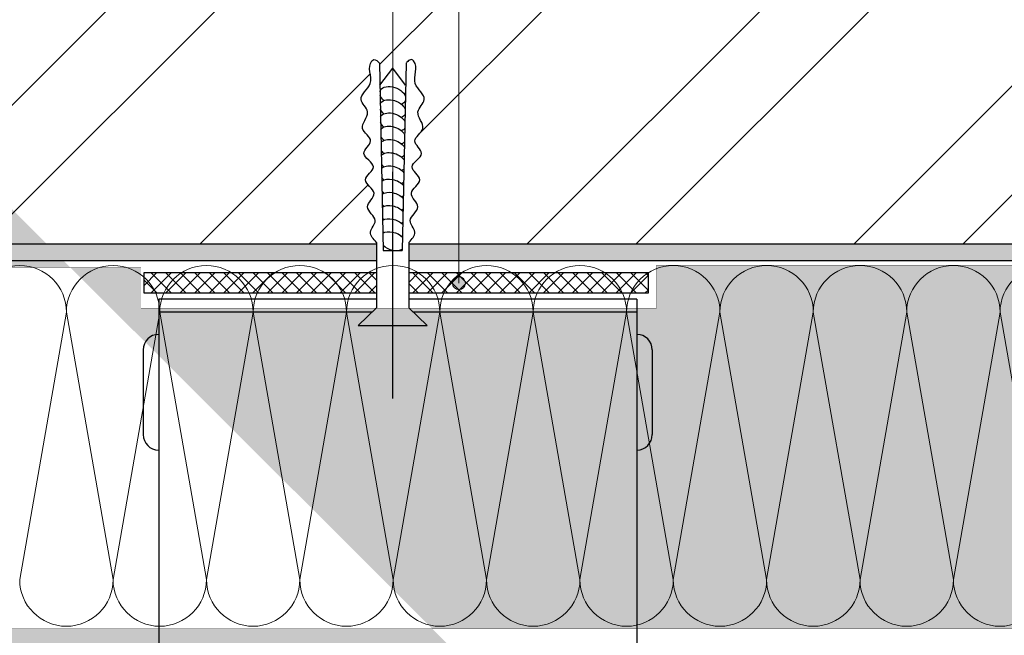
# Model space of a CAD drawing. Units: millimetres. Extents: x 60 to 5556, y 1017 to 1337.
# Drawn here: x 2753 to 2817, y 1237 to 1277 of the extents above; entities that cross this region are included whole.
import ezdxf

# ---------------------------------------------------------------- set-up
doc = ezdxf.new("R2010")
doc.units = ezdxf.units.MM
for name, color, linetype, lineweight in [('20 мм', 7, 'Continuous', 20), ('30 мм', 7, 'Continuous', 30), ('Выноски', 7, 'Continuous', 13)]:
    doc.layers.add(name, color=color, linetype=linetype, lineweight=lineweight)
doc.layers.add('штр-гипсокартон', color=7, linetype='Continuous', lineweight=40, true_color=0xe1d5e7)
doc.layers.add('штр-утеплит', color=7, linetype='Continuous', lineweight=40, true_color=0xfffd99)
pattern_1 = [(49.99999999999999, (2505.067792816275, 684.8429686220061), (0.9570460459916666, -0.08373063922335165), [0.1000727848101266, -1.100800632911393]), (355, (2505.067792816275, 684.8429686220061), (-0.1851363643025545, 1.003651984760819), [0.08005822784810128, -0.880640506329114]), (100.451, (2505.147546360578, 684.8359911061834), (0.7719131416629504, 0.9199167777901409), [0.0850487341772152, -0.9355360759493672]), (46.18420000000002, (2505.067792816275, 685.1098293814994), (1.424022809749796, -0.2208552669883768), [0.1501091772151898, -1.651200949367088]), (96.63559999999993, (2505.186461278301, 685.0914249194748), (1.247123510170739, 1.299767160688234), [0.1275731012658227, -1.403304113924049]), (351.1840000000001, (2505.067792816275, 685.1098293814994), (1.247125460921299, 1.299764859647444), [0.1200873417721519, -1.320960759493671]), (21, (2505.201223196022, 685.043114191626), (0.796457913059292, -0.5372175972716006), [0.1000727848101266, -1.100800632911393]), (326.0000000000001, (2505.201223196022, 685.043114191626), (0.324656224864222, 0.9675696954526899), [0.08005822784810128, -0.880640506329114]), (71.4514, (2505.267594303616, 684.9983461979555), (1.121111945184831, 0.430354252559036), [0.08504873417721522, -0.9355360759493674]), (37.50000000000001, (2505.067792816275, 684.8429686220061), (0.01622494112652663, 0.4441815333209942), [0, -0.8699660759493671, 0, -0.8939835443037976, 0, -0.883976265822785]), (7.500000000000001, (2505.067792816275, 684.8429686220061), (0.3510146828073024, 0.5262650449306278), [0, -0.5097040506329114, 0, -0.8499515189873418, 0, -0.3369117088607596]), (327.5, (2504.770243069439, 684.8429686220061), (0.7122797087879953, -0.03009403489822133), [0, -0.3335759493670886, 0, -1.040756962025317, 0, -1.381004430379747]), (317.5, (2504.636812689692, 684.8429686220061), (0.778146965508829, 0.1335695415042177), [0, -0.4336487341772152, 0, -0.6911693670886077, 0, -0.9807132911392406])]

msp = doc.modelspace()

# ---------------------------------------------------------------- hatches: boundary and pattern name
at = {"layer": '20 мм'}
h = msp.add_hatch(dxfattribs=at)
h.set_pattern_fill('ANSI32', color=256, scale=1.575949367088608, style=0)
h.set_pattern_definition([(45, (2505.067792816275, 684.8429686220061), (-10.61432171271939, 10.6143217127194), []), (45, (2512.14401034792, 684.8429686220061), (-10.61432171271939, 10.6143217127194), [])])
edge = h.paths.add_edge_path()
edge.add_line((2748.249792300694, 1271.085114954701), (2746.397544693858, 1271.085114954701))
edge.add_line((2746.397544693858, 1271.085114954701), (2746.397544693858, 1262.838923884085))
edge.add_line((2746.397544693858, 1262.838923884085), (2776.087880117859, 1262.838923884085))
edge.add_line((2776.087880117859, 1262.838923884085), (2776.087880117859, 1262.919046258764))
edge.add_spline(control_points=[(2776.087880117859, 1262.919046258765), (2775.878942856903, 1263.140283355258), (2775.456401030237, 1263.587699610505), (2776.362238572054, 1264.430320802706), (2775.03300595391, 1265.201580100354), (2776.410515741327, 1266.152866835451), (2774.846864276256, 1266.959627240633), (2776.431891660251, 1267.878021721235), (2774.749779739983, 1268.631991418036), (2776.142893867245, 1269.552297711847), (2774.714419929765, 1270.320666801051), (2775.895227927474, 1271.354494793276), (2774.658989901818, 1272.298160261349), (2776.148973723879, 1273.25052464949), (2775.355543016543, 1274.407498283176), (2775.977723293205, 1274.885194971185), (2776.263422587415, 1274.5768689993), (2776.263422587415, 1274.5768689993)], knot_values=[0, 0, 0, 0, 0.749103206339243, 1.514940110347809, 2.4926449516831, 3.428538317872212, 4.414779980632275, 5.362406858264172, 6.379526029301916, 7.265624991429822, 8.175579605248291, 9.255619946688523, 10.12330985762807, 11.2647916229225, 12.67114934064178, 12.92744589074234, 13.04549479206386, 13.04549479206386, 13.04549479206386, 13.04549479206386], degree=3, periodic=0)
edge.add_line((2776.263422587415, 1274.5768689993), (2776.293952140479, 1273.136866319228))
edge.add_line((2776.293952140479, 1273.136866319227), (2777.133049738113, 1274.238460360788))
edge.add_line((2777.133049738111, 1274.238460360788), (2777.133049738111, 1292.021616657127))
edge.add_line((2777.133049738111, 1292.021616657126), (2746.397544693858, 1292.021616657126))
edge.add_line((2746.397544693858, 1292.021616657126), (2746.397544693858, 1274.612077488925))
edge.add_line((2746.397544693858, 1274.612077488926), (2744.545297087023, 1274.612077488926))
edge.add_line((2744.545297087023, 1274.612077488926), (2748.249792300694, 1271.085114954702))
edge = h.paths.add_edge_path()
edge.add_line((2781.430847602101, 1292.021616657126), (2777.133049738111, 1292.021616657126))
edge.add_line((2777.133049738111, 1292.021616657126), (2777.133049738111, 1274.238460360787))
edge.add_line((2777.133049738111, 1274.238460360788), (2777.972147335746, 1273.136866319227))
edge.add_line((2777.972147335746, 1273.136866319227), (2778.002676888809, 1274.576868999299))
edge.add_spline(control_points=[(2778.002676888809, 1274.5768689993), (2778.002676888809, 1274.5768689993), (2778.288376183018, 1274.885194971185), (2778.910556459679, 1274.407498283176), (2778.117125752346, 1273.25052464949), (2779.607109574405, 1272.298160261349), (2778.370871548748, 1271.354494793276), (2779.551679546459, 1270.320666801051), (2778.123205608979, 1269.552297711847), (2779.516319736242, 1268.631991418036), (2777.834207815973, 1267.878021721235), (2779.419235199966, 1266.959627240633), (2777.855583734898, 1266.152866835451), (2779.233093522313, 1265.201580100354), (2777.903860904169, 1264.430320802706), (2778.809698445988, 1263.587699610505), (2778.387156619321, 1263.140283355258), (2778.178219358364, 1262.919046258765)], knot_values=[0, 0, 0, 0, 0.1180489013215187, 0.3743454514220748, 1.780703169141363, 2.922184934435785, 3.789874845375337, 4.869915186815568, 5.779869800634038, 6.665968762761944, 7.683087933799688, 8.630714811431584, 9.616956474191648, 10.55284984038076, 11.53055468171605, 12.29639158572462, 13.04549479206386, 13.04549479206386, 13.04549479206386, 13.04549479206386], degree=3, periodic=0)
edge.add_line((2778.178219358364, 1262.919046258765), (2778.178219358364, 1262.838923884086))
edge.add_line((2778.178219358364, 1262.838923884085), (2781.4308476021, 1262.838923884085))
edge.add_line((2781.430847602101, 1262.838923884085), (2781.430847602101, 1292.021616657126))
h.paths.add_polyline_path([(2798.622933935354, 1288.918405344374), (2794.051373628801, 1295.181809054648), (2794.051373628801, 1292.021616657126), (2781.430847602101, 1292.021616657126), (2781.430847602101, 1262.838923884085), (2872.497539098371, 1262.838923884085), (2872.497539098371, 1292.021616657126), (2850.350496315545, 1292.021616657126), (2850.350496315545, 1284.3286320323, -0.4142135623730827), (2850.770749480102, 1283.908378867744, -1), (2849.930243150988, 1283.908378867744, -0.4142135623730827), (2850.350496315545, 1284.3286320323), (2850.350496315545, 1292.021616657126), (2798.622933935354, 1292.021616657126)])
h.paths.add_polyline_path([(2872.497539098371, 1262.838923884085), (2904.537649010941, 1262.838923884085), (2904.537649010941, 1273.090910648797), (2905.823932071244, 1273.090910648797), (2903.251365950639, 1275.540190186453), (2904.537649010941, 1275.540190186452), (2904.537649010941, 1292.021616657126), (2872.497539098371, 1292.021616657126)])
h = msp.add_hatch(dxfattribs=at)
h.set_pattern_fill('AR-CONC', color=256, scale=0.005253164556962025, style=0)
h.set_pattern_definition(pattern_1)
h.paths.add_polyline_path([(2746.397544693858, 1262.838923884085), (2746.397544693858, 1261.749875730858), (2776.087880117859, 1261.749875730858), (2776.087880117859, 1262.838923884085)])
h = msp.add_hatch(dxfattribs=at)
h.set_pattern_fill('AR-CONC', color=256, scale=0.005253164556962025, style=0)
h.set_pattern_definition(pattern_1)
h.paths.add_polyline_path([(2781.430847602101, 1262.838923884085), (2778.178219358364, 1262.838923884085), (2778.178219358364, 1261.749875730858), (2781.430847602101, 1261.749875730858)])
h.paths.add_polyline_path([(2828.59389120702, 1262.838923884085), (2781.430847602101, 1262.838923884085), (2781.430847602101, 1261.749875730858), (2828.59389120702, 1261.749875730858)])
h = msp.add_hatch(dxfattribs=at)
h.set_pattern_fill('ANSI37', color=256, scale=0.210126582278481, style=0)
h.set_pattern_definition([(45, (2699.361274366591, 760.7157591753503), (-0.4717476316764175, 0.4717476316764176), []), (135, (2699.361274366591, 760.7157591753503), (-0.4717476316764176, -0.4717476316764175), [])])
h.paths.add_polyline_path([(2767.603809284628, 1259.624711395212), (2768.758308580047, 1259.624711395212, -0.5100980278296688), (2773.665793082097, 1259.624711395212), (2774.820292377515, 1259.624711395212, -0.1361564559398807), (2776.087880117859, 1260.634624639301), (2776.087880117859, 1260.962370905418), (2760.989584346858, 1260.962370905417), (2760.989584346858, 1260.205708685553, -0.06640675699500179), (2761.54182548716, 1259.624711395212), (2762.696324782577, 1259.624711395212, -0.5100980278296715)])
h.paths.add_polyline_path([(2760.989584346858, 1260.205708685553), (2760.989584346858, 1259.624711395212), (2761.54182548716, 1259.624711395212, 0.06640675699500179)], flags=17)
h.paths.add_polyline_path([(2762.696324782577, 1259.624711395212), (2767.603809284628, 1259.624711395212, 0.5100980278296688)], flags=17)
h.paths.add_polyline_path([(2768.758308580047, 1259.624711395212), (2773.665793082097, 1259.624711395212, 0.5100980278296715)], flags=17)
h.paths.add_polyline_path([(2776.087880117859, 1260.634624639301, 0.1361564559398807), (2774.820292377515, 1259.624711395212), (2776.087880117859, 1259.624711395212)], flags=17)
h.paths.add_polyline_path([(2778.178219358364, 1260.738353519783), (2778.178219358364, 1259.624711395212), (2779.727776879565, 1259.624711395212, 0.1614979390251874)], flags=17)
h.paths.add_polyline_path([(2780.882276174983, 1259.624711395212), (2785.789760677033, 1259.624711395212, 0.5100980278296662)], flags=17)
h.paths.add_polyline_path([(2786.944259972452, 1259.624711395212), (2791.851744474501, 1259.624711395212, 0.5100980278296846)], flags=17)
edge = h.paths.add_edge_path()
edge.add_line((2793.710639353219, 1259.624711395212), (2793.710639353219, 1260.320585363228))
edge.add_arc((2795.459986020946, 1257.845368579528), 3.030991898734296, 125.2505618486473, 144.0520773289737)
edge.add_line((2793.00624376992, 1259.624711395212), (2793.710639353219, 1259.624711395212))
edge = h.paths.add_edge_path()
edge.add_line((2793.710639353219, 1260.320585363229), (2793.710639353219, 1260.962370905419))
edge.add_line((2793.710639353219, 1260.962370905418), (2778.178219358364, 1260.962370905418))
edge.add_line((2778.178219358364, 1260.962370905417), (2778.178219358364, 1260.738353519783))
edge.add_arc((2777.274034628539, 1257.845368579528), 3.030991898734229, 35.94792267102628, 72.64368507903202, ccw=False)
edge.add_line((2779.727776879565, 1259.624711395212), (2780.882276174983, 1259.624711395212))
edge.add_arc((2783.336018426007, 1257.845368579528), 3.030991898734174, 35.947922671030085, 144.0520773289699, ccw=False)
edge.add_line((2785.789760677033, 1259.624711395212), (2786.944259972452, 1259.624711395212))
edge.add_arc((2789.398002223475, 1257.845368579528), 3.030991898734194, 35.947922671027584, 144.0520773289724, ccw=False)
edge.add_line((2791.851744474501, 1259.624711395212), (2793.006243769918, 1259.624711395212))
edge.add_arc((2795.459986020946, 1257.845368579528), 3.030991898734296, 125.2505618486473, 144.0520773289737, ccw=False)
h = msp.add_hatch(color=256, dxfattribs=at)
h.paths.add_polyline_path([(2781.430847602101, 1260.694768487313), (2781.430847602101, 1260.449940115571), (2781.812736151795, 1260.449940115571, 0.2930258039834666)])
h.paths.add_polyline_path([(2781.430847602101, 1260.694768487313, 0.2930258039834666), (2781.048959052408, 1260.449940115571), (2781.430847602101, 1260.449940115571)])
h.paths.add_polyline_path([(2781.048959052408, 1260.449940115571, 0.1080706543845525), (2781.010594437545, 1260.274515322757, 0.1542889357431244), (2781.086949175235, 1260.032964925697), (2781.774746028967, 1260.032964925697, 0.1542889357431301), (2781.851100766658, 1260.274515322757, 0.1080706543845744), (2781.812736151795, 1260.449940115571)])
h.paths.add_polyline_path([(2781.774746028967, 1260.032964925697), (2781.086949175235, 1260.032964925697, 0.5196382231993917)])
at = {"layer": 'штр-гипсокартон', "true_color": 0xadddf7}
h = msp.add_hatch(color=141, dxfattribs=at)
h.paths.add_polyline_path([(2546.959411826354, 1227.041457571206), (2594.086212989896, 1227.041457571206), (2594.086212989896, 1258.449943505659), (2600.249940774493, 1258.449943505659), (2600.249940774493, 1192.627494186087), (2594.086212989896, 1192.627494186087), (2594.086212989896, 1223.240796139035), (2591.691370460605, 1221.142919056681), (2546.959411826354, 1221.142919056681)])
h.paths.add_polyline_path([(2626.98250599224, 1262.371001358941), (2632.887714346671, 1262.371001358941), (2632.887714346671, 1213.73615487148), (2667.502678064817, 1213.73615487148), (2667.502678064817, 1207.806511787156), (2635.031126949312, 1207.806511787156), (2632.887714346671, 1209.984052415086), (2632.887714346671, 1192.627494186087), (2626.98250599224, 1192.627494186087)])
h.paths.add_polyline_path([(2746.397544693858, 1222.189613252443), (2904.537649010941, 1222.189613252443), (2904.537649010941, 1216.127629454973), (2746.397544693858, 1216.127629454973)], flags=17)
h.paths.add_polyline_path([(2825.22425484825, 1210.658820194442), (2827.50450649382, 1212.575145404341), (2831.181721683693, 1212.575145404341), (2831.181721683693, 1168.813389486941), (2825.22425484825, 1168.813389486941)], flags=17)
h.paths.add_polyline_path([(2858.064265378132, 1215.605044644848), (2862.924699610085, 1215.605044644848), (2864.166630970329, 1214.094722835433), (2864.166630970329, 1168.813389486941), (2858.064265378132, 1168.813389486941)], flags=17)
h.paths.add_polyline_path([(2812.985668957346, 1093.058670995593), (2887.67203467286, 1093.058670995593), (2887.67203467286, 1091.44261023315), (2889.358358864918, 1091.44261023315), (2886.295780149912, 1088.52680125975), (2887.67203467286, 1088.52680125975), (2887.67203467286, 1087.190260348915), (2887.67203467286, 1081.321849702238), (2869.941198477536, 1081.321849702238), (2863.546888489349, 1081.932849331366), (2860.641738041886, 1082.086065693941), (2856.715285158998, 1082.170519871221), (2852.757674456318, 1082.113273006904), (2849.910692594834, 1081.983592737683), (2842.702145097413, 1081.321849702238), (2812.985668957346, 1081.321849702238)], flags=17)
h.paths.add_polyline_path([(2732.228082222578, 1093.058670995593), (2807.216933450296, 1093.058670995593), (2807.216933450296, 1087.190260348915), (2776.108239310095, 1087.190260348915), (2766.808778874445, 1087.954476340619), (2762.882325991557, 1088.038930517899), (2758.924715288877, 1087.981683653582), (2756.077733427395, 1087.852003384361), (2748.869185929974, 1087.190260348915), (2732.228082222578, 1087.190260348916), (2732.228082222578, 1088.52680125975), (2733.914406414637, 1088.52680125975), (2730.851827699631, 1091.442610233149), (2732.228082222578, 1091.442610233149)], flags=17)
h.paths.add_polyline_path([(2640.635824831417, 1130.260941923762), (2646.541033185847, 1130.260941923762), (2646.541033185847, 1082.260659434658), (2681.155996903992, 1082.260659434658), (2681.155996903992, 1076.331016350333), (2648.684445788487, 1076.331016350333), (2646.541033185847, 1078.508556978264), (2646.541033185847, 1060.517434750908), (2640.635824831417, 1060.517434750908)], flags=17)
h.paths.add_polyline_path([(2560.689797924941, 1115.347089820306), (2607.862829935104, 1115.347089820306), (2607.862829935104, 1126.710864078002), (2613.903259613668, 1126.710864078002), (2613.903259613668, 1060.517434750908), (2607.862829935104, 1060.517434750908), (2607.862829935102, 1111.632334857896), (2605.467987405811, 1109.53445777554), (2560.689797924941, 1109.53445777554)], flags=16)
edge = h.paths.add_edge_path()
edge.add_line((2546.959411826354, 1227.041457571206), (2594.086212989896, 1227.041457571206))
edge.add_line((2632.887714346671, 1226.580778067746), (2632.887714346671, 1192.627494186087))
edge.add_line((2746.397544693858, 1222.189613252443), (2904.537649010941, 1222.189613252443))
edge.add_line((2831.181721683693, 1216.127629454973), (2831.181721683693, 1168.813389486941))
edge.add_line((2864.166630970329, 1214.094722835433), (2864.166630970329, 1168.813389486941))
edge.add_line((2826.061041390018, 1093.058670995593), (2887.672034672858, 1093.058670995593))
edge.add_line((2812.985668957346, 1093.058670995593), (2887.67203467286, 1093.058670995593))
edge.add_line((2732.228082222578, 1093.058670995593), (2807.216933450296, 1093.058670995593))
edge.add_line((2646.541033185847, 1082.260659434658), (2681.155996903992, 1082.260659434658))
edge.add_line((2613.903259613668, 1130.260941923762), (2613.903259613668, 1060.517434750908))
at = {"layer": 'штр-утеплит'}
h = msp.add_hatch(color=256, dxfattribs=at)
h.paths.add_polyline_path([(2546.95773690159, 1262.485200536939), (2592.300742672949, 1262.485200536939), (2592.300742672949, 1241.96831296935), (2546.959411826354, 1241.96831296935), (2546.959411826354, 1251.18832039095), (2545.583157303408, 1251.18832039095), (2548.645736018414, 1254.10412936435), (2546.959411826354, 1254.10412936435)], flags=17)
h.paths.add_polyline_path([(2601.46781074834, 1258.318324613675), (2625.508346236749, 1258.318324613675), (2625.536821117434, 1192.627494186087), (2619.744346577325, 1192.627494186087), (2619.744346577325, 1189.524282873335), (2615.172786270774, 1195.787686583607), (2615.172786270774, 1192.627494186087), (2601.19413781512, 1192.627494186087)], flags=17)
h.paths.add_polyline_path([(2633.641383099684, 1262.144678138427), (2667.502678064817, 1262.144678138427), (2667.502678064817, 1228.875367488627), (2634.142780863202, 1228.875367488627)], flags=17)
h.paths.add_polyline_path([(2746.409198542087, 1261.286096649453), (2760.789526856939, 1261.286096649453), (2760.789526856939, 1258.649681816851), (2794.248351777374, 1258.649681816851), (2794.248351777374, 1261.439693440424), (2904.537649010941, 1261.439693440424), (2904.537649010941, 1237.821859771266), (2746.397544693858, 1237.821859771265)])
h.paths.add_polyline_path([(2832.523216507767, 1211.170491314207), (2856.834287111538, 1211.170491314207), (2856.834287111538, 1168.813389486941), (2850.248257861953, 1168.813389486941), (2850.248257861953, 1165.710178174189), (2845.6766975554, 1171.973581884461), (2845.6766975554, 1168.813389486941), (2832.479575012672, 1168.813389486941)], flags=17)
h.paths.add_polyline_path([(2732.228082222578, 1119.510600444782), (2764.253606908827, 1119.510600444782), (2764.253606908827, 1120.94608392798), (2767.169415882228, 1117.883505212974), (2767.169415882228, 1119.510600444782), (2807.216933450296, 1119.510600444782), (2807.216933450296, 1107.397776182062), (2732.228082222578, 1107.397776182062)], flags=17)
h.paths.add_polyline_path([(2812.985668957346, 1119.510600444782), (2858.086566076268, 1119.510600444782), (2858.086566076268, 1120.94608392798), (2861.002375049668, 1117.883505212974), (2861.002375049668, 1119.510600444782), (2887.67203467286, 1119.510600444782), (2887.67203467286, 1107.832822221781), (2812.985668957346, 1107.832822221781)])
h.paths.add_polyline_path([(2646.711216778052, 1130.153775249698), (2681.155996903992, 1130.153775249698), (2681.155996903992, 1096.950195358299), (2646.887917187039, 1096.950195358299)], flags=16)
h.paths.add_polyline_path([(2615.204966554915, 1126.462453402356), (2638.859250617588, 1126.462453402356), (2638.859250617588, 1060.517434750908), (2633.397665416502, 1060.517434750908), (2633.397665416502, 1057.414223438156), (2628.826105109949, 1063.67762714843), (2628.826105109949, 1060.517434750908), (2614.99638033552, 1060.517434750908)], flags=16)
h.paths.add_polyline_path([(2560.693277785826, 1129.899889436541), (2606.450867370455, 1129.899889436541), (2606.450867370455, 1115.786616390547), (2560.689797924941, 1115.786616390547), (2560.689797924941, 1119.078260955771), (2559.313543401993, 1119.078260955771), (2562.376122116999, 1121.994069929172), (2560.689797924941, 1121.994069929172)], flags=16)
edge = h.paths.add_edge_path()
edge.add_line((2548.645736018414, 1254.10412936435), (2545.583157303408, 1251.18832039095))
edge.add_line((2548.645736018414, 1254.10412936435), (2546.959411826354, 1254.10412936435))
edge.add_line((2615.172786270774, 1195.787686583607), (2619.744346577327, 1189.524282873335))
edge.add_line((2667.502678064817, 1276.639798797275), (2667.502678064817, 1221.785511202273))
edge.add_line((2746.397544693858, 1231.677395413616), (2746.397544693858, 1271.085114954701))
edge.add_line((2845.6766975554, 1171.973581884461), (2850.248257861951, 1165.710178174189))
edge.add_line((2850.248257861953, 1165.710178174189), (2850.248257861953, 1168.813389486941))
edge.add_line((2764.253606908827, 1120.94608392798), (2767.169415882228, 1117.883505212974))
edge.add_line((2764.253606908827, 1120.94608392798), (2764.253606908827, 1119.510600444782))
edge.add_line((2858.086566076268, 1120.94608392798), (2861.002375049669, 1117.883505212974))
edge.add_line((2858.086566076268, 1120.94608392798), (2858.086566076268, 1119.510600444782))
edge.add_line((2681.155996903992, 1144.529739362097), (2681.155996903992, 1089.675451767096))
edge.add_line((2628.826105109949, 1063.67762714843), (2633.397665416502, 1057.414223438156))
edge.add_line((2560.689797924941, 1130.036625743946), (2560.689797924941, 1121.994069929172))

# ---------------------------------------------------------------- linework, layer by layer
at = {"layer": '20 мм'}
for p, q in [((2755.944759650783, 1258.395596688408), (2752.91376775205, 1241.024147993106)), ((2758.975751549518, 1241.024147993106), (2755.944759650785, 1258.395596688408)), ((2762.006743448253, 1258.395596688408), (2758.975751549518, 1241.024147993106)), ((2762.006743448252, 1258.395596688408), (2758.975751549518, 1241.024147993106)), ((2765.037735346987, 1241.024147993106), (2762.006743448252, 1258.395596688408)), ((2768.06872724572, 1258.395596688408), (2765.037735346987, 1241.024147993106)), ((2771.099719144455, 1241.024147993106), (2768.068727245722, 1258.395596688408)), ((2774.13071104319, 1258.395596688408), (2771.099719144455, 1241.024147993106)), ((2774.130711043188, 1258.395596688408), (2771.099719144455, 1241.024147993106)), ((2777.161702941923, 1241.024147993106), (2774.130711043188, 1258.395596688408)), ((2780.192694840658, 1258.395596688408), (2777.161702941923, 1241.024147993106)), ((2783.223686739391, 1241.024147993106), (2780.192694840658, 1258.395596688408)), ((2786.254678638126, 1258.395596688408), (2783.223686739391, 1241.024147993106)), ((2786.254678638124, 1258.395596688408), (2783.223686739391, 1241.024147993106)), ((2789.285670536859, 1241.024147993106), (2786.254678638124, 1258.395596688408)), ((2792.316662435594, 1258.395596688408), (2789.285670536859, 1241.024147993106)), ((2795.347654334328, 1241.024147993106), (2792.316662435594, 1258.395596688408)), ((2798.378646233063, 1258.395596688408), (2795.347654334328, 1241.024147993106)), ((2798.378646233063, 1258.395596688409), (2795.347654334328, 1241.024147993106)), ((2801.409638131796, 1241.024147993106), (2798.378646233063, 1258.395596688409)), ((2804.440630030531, 1258.395596688409), (2801.409638131796, 1241.024147993106)), ((2807.471621929264, 1241.024147993106), (2804.440630030531, 1258.395596688409)), ((2810.502613827999, 1258.395596688409), (2807.471621929264, 1241.024147993106)), ((2810.502613827999, 1258.395596688409), (2807.471621929264, 1241.024147993106)), ((2813.533605726732, 1241.024147993106), (2810.502613827999, 1258.395596688409)), ((2816.564597625467, 1258.395596688409), (2813.533605726732, 1241.024147993106)), ((2819.5955895242, 1241.024147993106), (2816.564597625467, 1258.395596688409))]:
    msp.add_line(p, q, dxfattribs=at)
at = {"layer": '20 мм', "const_width": 0.0210126582278481}
msp.add_lwpolyline([(2746.409198542087, 1261.286096649453), (2760.789526856939, 1261.286096649453), (2760.789526856939, 1258.649681816851), (2794.248351777374, 1258.649681816851), (2794.248351777374, 1261.439693440424), (2904.537649010941, 1261.439693440424), (2904.537649010941, 1237.821859771266), (2746.397544693858, 1237.821859771265)], close=True, dxfattribs=at)
at = {"layer": '20 мм'}
msp.add_circle((2781.430847602101, 1260.274515322757), 0.420253164556962, dxfattribs=at)
for centre, start, end in [((2752.91376775205, 1258.395596688408), 0, 180), ((2758.975751549518, 1258.395596688408), 0, 180), ((2765.037735346987, 1258.395596688408), 0, 180), ((2771.099719144455, 1258.395596688408), 0, 180), ((2777.161702941923, 1258.395596688408), 0, 180), ((2783.223686739391, 1258.395596688408), 0, 180), ((2789.285670536859, 1258.395596688408), 0, 180), ((2795.347654334328, 1258.395596688408), 0, 180), ((2801.409638131796, 1258.395596688409), 0, 180), ((2807.471621929264, 1258.395596688409), 0, 180), ((2813.533605726732, 1258.395596688409), 0, 180), ((2819.5955895242, 1258.395596688409), 0, 180), ((2755.944759650785, 1241.024147993106), 180, 0), ((2762.006743448253, 1241.024147993106), 180, 0), ((2768.068727245722, 1241.024147993106), 180, 0), ((2774.13071104319, 1241.024147993106), 180, 0), ((2780.192694840658, 1241.024147993106), 180, 0), ((2786.254678638126, 1241.024147993106), 180, 0), ((2792.316662435594, 1241.024147993106), 180, 0), ((2798.378646233063, 1241.024147993106), 180, 0), ((2804.440630030531, 1241.024147993106), 180, 0), ((2810.502613827999, 1241.024147993106), 180, 0), ((2816.564597625467, 1241.024147993106), 180, 0)]:
    msp.add_arc(centre, 3.030991898734154, start, end, dxfattribs=at)
at = {"layer": '30 мм'}
for p, q in [((2776.263422587415, 1274.5768689993), (2776.521502624913, 1262.403878949338)), ((2776.293952140479, 1273.136866319227), (2777.133049738111, 1274.238460360788)), ((2777.972147335746, 1273.136866319227), (2777.133049738111, 1274.238460360788)), ((2778.002676888809, 1274.5768689993), (2777.744596851311, 1262.403878949338)), ((2777.133049738111, 1252.777986698423), (2777.133049738111, 1267.508144378746)), ((2746.397544693858, 1262.838923884085), (2776.087880117859, 1262.838923884085)), ((2776.087880117859, 1262.919046258765), (2776.087880117859, 1258.670378358077)), ((2778.178219358364, 1262.919046258765), (2778.178219358364, 1258.670378358077)), ((2778.178219358364, 1262.838923884085), (2904.537649010941, 1262.838923884085)), ((2776.521502624913, 1262.403878949338), (2777.744596851311, 1262.403878949338)), ((2746.397544693858, 1261.749875730858), (2776.087880117859, 1261.749875730858)), ((2778.178219358364, 1261.749875730858), (2904.537649010941, 1261.749875730858)), ((2776.087880117859, 1259.227820761494), (2761.936818646423, 1259.227820761494)), ((2761.936818646423, 1259.227820761494), (2761.936818646423, 1223.826182008242)), ((2792.981592755672, 1259.227820761494), (2778.178219358364, 1259.227820761494)), ((2792.981592755672, 1259.227820761494), (2792.981592755672, 1223.742571636289)), ((2775.80806707123, 1258.400865369391), (2761.936818646423, 1258.400865369391)), ((2776.087880117859, 1258.670378358077), (2774.891160902669, 1257.517710974655)), ((2779.374938573555, 1257.517710974655), (2778.178219358364, 1258.670378358077)), ((2792.981592755672, 1258.400865369391), (2778.458032404993, 1258.400865369391)), ((2774.891160902669, 1257.517710974655), (2779.374938573555, 1257.517710974655)), ((2760.93389128277, 1255.95223413926), (2760.93389128277, 1250.438918472324)), ((2793.984520119327, 1255.95223413926), (2793.984520119327, 1250.438918472324))]:
    msp.add_line(p, q, dxfattribs=at)
for points in [[(2776.087880117859, 1259.624711395212), (2760.989584346858, 1259.624711395212), (2760.989584346858, 1260.962370905417), (2776.087880117859, 1260.962370905417)], [(2778.178219358364, 1260.962370905417), (2793.710639353219, 1260.962370905417), (2793.710639353219, 1259.624711395212), (2778.178219358364, 1259.624711395212)]]:
    msp.add_lwpolyline(points, dxfattribs=at)
for centre, start, end in [((2761.931992548592, 1255.95223413926), 90, 180), ((2792.986418853503, 1255.95223413926), 0, 90), ((2761.931992548592, 1250.438918472324), 180, 270), ((2792.986418853503, 1250.438918472324), 270, 0)]:
    msp.add_arc(centre, 0.9981012658227848, start, end, dxfattribs=at)
at = {"layer": '30 мм', "extrusion": (0, 0, -1)}
for centre, major_axis, ratio, start_param, end_param in [((2777.133049738111, 1272.445476590211), (-0.8220259063290846, 0.3105920744492906), 0.6359366127820363, 6.235606513018261, 8.960795135810677), ((2777.133049738111, 1272.445476590211), (-0.8220259063290846, 0.3105920744492906), 0.6359366127820363, 5.215644119174655, 5.829881016319164), ((2777.133049738111, 1271.586861253693), (-0.8220259063290846, 0.3105920744492906), 0.6359366127820363, 6.324059879376883, 8.883565831426719), ((2777.133049738111, 1271.586861253693), (-0.8220259063290846, 0.3105920744492906), 0.6359366127820363, 5.215644119174655, 5.74142764996088), ((2777.133049738111, 1272.445476590211), (-0.8220259063290846, 0.3105920744492906), 0.6359366127820363, 9.446140015773613, 10.02069860000602), ((2777.133049738111, 1270.728245917176), (-0.8220259063290846, 0.3105920744492906), 0.6359366127820363, 6.391769530094137, 8.821232769654292), ((2777.133049738111, 1271.586861253693), (-0.8220259063290846, 0.3105920744492906), 0.6359366127820363, 9.523369320157514, 10.02069860000602), ((2777.133049738111, 1270.728245917176), (-0.8220259063290846, 0.3105920744492906), 0.6359366127820363, 5.215644119174655, 5.673717999243185), ((2777.133049738111, 1269.86963058066), (-0.8220259063290846, 0.3105920744492906), 0.6359366127820363, 6.448991696132112, 8.76735455546076), ((2777.133049738111, 1270.728245917176), (-0.8220259063290846, 0.3105920744492906), 0.6359366127820363, 9.585702381929535, 10.02069860000602), ((2777.133049738111, 1269.86963058066), (-0.8220259063290846, 0.3105920744492906), 0.6359366127820363, 5.215644119174655, 5.616495833205427), ((2777.133049738111, 1269.011015244141), (-0.8220259063290846, 0.3105920744492906), 0.6359366127820363, 6.499605145409443, 8.719095466886747), ((2777.133049738111, 1269.86963058066), (-0.8220259063290846, 0.3105920744492906), 0.6359366127820363, 9.639580596123505, 10.02069860000602), ((2777.133049738111, 1269.011015244141), (-0.8220259063290846, 0.3105920744492906), 0.6359366127820363, 5.215644119174655, 5.565882383927852), ((2777.133049738111, 1268.152399907624), (-0.8220259063290846, 0.3105920744492906), 0.6359366127820363, 6.545576339821103, 8.674908407666823), ((2777.133049738111, 1269.011015244141), (-0.8220259063290846, 0.3105920744492906), 0.6359366127820363, 9.687839684697146, 10.02069860000602), ((2777.133049738111, 1268.152399907624), (-0.8220259063290846, 0.3105920744492906), 0.6359366127820363, 5.215644119174655, 5.51991118951629), ((2777.133049738111, 1267.293784571106), (-0.8220259063290846, 0.3105920744492906), 0.6359366127820363, 6.588065069504538, 8.633839508376852), ((2777.133049738111, 1268.152399907624), (-0.8220259063290846, 0.3105920744492906), 0.6359366127820363, 9.732026743917281, 10.02069860000602), ((2777.133049738111, 1267.293784571106), (-0.8220259063290846, 0.3105920744492906), 0.6359366127820363, 5.215644119174655, 5.477422459832773), ((2777.133049738111, 1266.43516923459), (-0.8220259063290846, 0.3105920744492906), 0.6359366127820363, 6.627823213589006, 8.595251533074965), ((2777.133049738111, 1267.293784571106), (-0.8220259063290846, 0.3105920744492906), 0.6359366127820363, 9.773095643207235, 10.02069860000602), ((2777.133049738111, 1266.43516923459), (-0.8220259063290846, 0.3105920744492906), 0.6359366127820363, 5.215644119174655, 5.437664315748322), ((2777.133049738111, 1266.43516923459), (-0.8220259063290846, 0.3105920744492906), 0.6359366127820363, 9.811683618509317, 10.02069860000602), ((2777.133049738111, 1263.00070788852), (0.8220259063290847, -0.3105920744492909), 0.6544817955349634, 3.621513972252627, 5.308875472180685), ((2777.133049738111, 1263.00070788852), (0.8220259063290847, -0.3105920744492909), 0.6544817955349634, 0.5192164019815314, 2.146809913672191)]:
    msp.add_ellipse(centre, major_axis=major_axis, ratio=ratio, start_param=start_param, end_param=end_param, dxfattribs=at)
at = {"layer": '30 мм', "extrusion": (0, 0, -0.9999999999999998)}
for centre, start_param, end_param in [((2777.133049738111, 1265.576553898071), 6.665371097538273, 8.558693787399324), ((2777.133049738111, 1265.576553898071), 5.215644119174655, 5.400116431799083), ((2777.133049738111, 1264.717938561555), 6.701086512690835, 8.523833575943396), ((2777.133049738111, 1264.717938561555), 5.215644119174631, 5.364401016646434), ((2777.133049738111, 1263.859323225038), 6.7352540688932, 8.490416974564218), ((2777.133049738111, 1265.576553898071), 9.848241364184425, 10.02069860000602), ((2777.133049738111, 1264.717938561555), 9.883101575640785, 10.02069860000615), ((2777.133049738111, 1263.859323225038), 5.215644119174631, 5.330233460444162), ((2777.133049738111, 1263.859323225038), 9.916518177020098, 10.02069860000602)]:
    msp.add_ellipse(centre, major_axis=(-0.8220259063290847, 0.3105920744492908), ratio=0.6359366127820358, start_param=start_param, end_param=end_param, dxfattribs=at)
at = {"layer": '30 мм'}
for points in [[(2776.087880117859, 1262.919046258765), (2775.878942856903, 1263.140283355258), (2775.456401030237, 1263.587699610505), (2776.362238572054, 1264.430320802706), (2775.03300595391, 1265.201580100354), (2776.410515741327, 1266.152866835451), (2774.846864276256, 1266.959627240633), (2776.431891660251, 1267.878021721235), (2774.749779739983, 1268.631991418036), (2776.142893867245, 1269.552297711847), (2774.714419929765, 1270.320666801051), (2775.895227927474, 1271.354494793276), (2774.658989901818, 1272.298160261349), (2776.148973723879, 1273.25052464949), (2775.355543016543, 1274.407498283176), (2775.977723293205, 1274.885194971185), (2776.263422587415, 1274.5768689993), (2776.263422587415, 1274.5768689993)], [(2778.178219358364, 1262.919046258765), (2778.387156619321, 1263.140283355258), (2778.809698445988, 1263.587699610505), (2777.903860904169, 1264.430320802706), (2779.233093522313, 1265.201580100354), (2777.855583734898, 1266.152866835451), (2779.419235199966, 1266.959627240633), (2777.834207815973, 1267.878021721235), (2779.516319736242, 1268.631991418036), (2778.123205608979, 1269.552297711847), (2779.551679546459, 1270.320666801051), (2778.370871548748, 1271.354494793276), (2779.607109574405, 1272.298160261349), (2778.117125752346, 1273.25052464949), (2778.910556459679, 1274.407498283176), (2778.288376183018, 1274.885194971185), (2778.002676888809, 1274.5768689993), (2778.002676888809, 1274.5768689993)]]:
    msp.add_open_spline(points, degree=3, knots=[0, 0, 0, 0, 0.749103206339243, 1.514940110347809, 2.4926449516831, 3.428538317872212, 4.414779980632275, 5.362406858264172, 6.379526029301916, 7.265624991429822, 8.175579605248291, 9.255619946688523, 10.12330985762807, 11.2647916229225, 12.67114934064178, 12.92744589074234, 13.04549479206386, 13.04549479206386, 13.04549479206386, 13.04549479206386], dxfattribs=at)
at = {"layer": 'Выноски'}
for p, q in [((2777.133049738111, 1255.937837397819), (2777.133049738111, 1312.435639028038)), ((2781.430847602101, 1260.274515322757), (2781.430847602101, 1298.663485742731))]:
    msp.add_line(p, q, dxfattribs=at)

doc.saveas('drawing.dxf')
